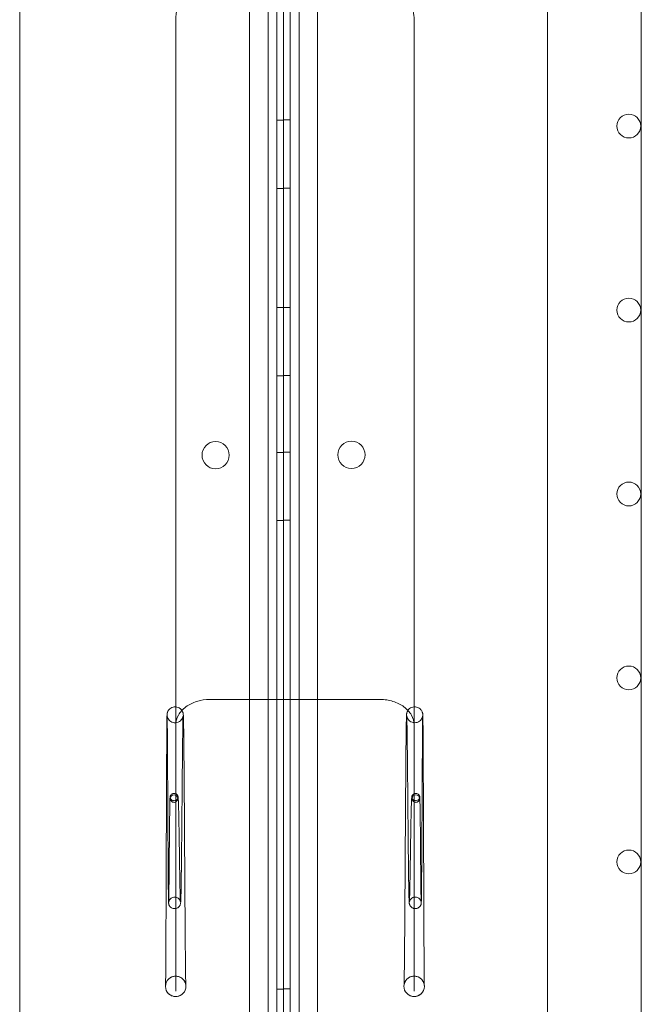
# Model space of a CAD drawing. Units: millimetres. Extents: x -1 to 19999, y -1 to 14499.
# Drawn here: x 5524 to 5706, y 7146 to 7435 of the extents above; entities that cross this region are included whole.
import ezdxf

# ---------------------------------------------------------------- set-up
doc = ezdxf.new("R2010")
doc.units = ezdxf.units.MM
doc.header["$MEASUREMENT"] = 0

msp = doc.modelspace()

# ---------------------------------------------------------------- linework, layer by layer
at = {"color": 0, "linetype": 'Continuous', "lineweight": 0}
for p, q in [((5706.06, 6497.89), (5706.06, 7780.84)), ((5523.56, 7754.41), (5523.56, 6524.3)), ((5678.56, 6524.32), (5678.56, 7754.41)), ((5600.98, 6624.33), (5600.98, 7654.72)), ((5601.06, 7654.63), (5601.06, 6624.25)), ((5591.06, 7650.41), (5591.06, 6628.45)), ((5599.06, 6626.63), (5599.06, 7652.25)), ((5600.97, 6628.55), (5600.97, 7650.5)), ((5602.97, 7652.33), (5602.97, 6626.71)), ((5610.97, 7650.5), (5610.97, 6628.54)), ((5596.52, 7444.39), (5596.52, 6834.74)), ((5605.6, 7444.39), (5605.6, 6834.74)), ((5569.37, 7434.74), (5569.37, 7378.55)), ((5639.37, 7378.55), (5639.37, 7434.74)), ((5601.06, 7405.22), (5599.06, 7405.22)), ((5602.97, 7405.3), (5600.97, 7405.3)), ((5601.06, 7385.22), (5599.06, 7385.22)), ((5602.97, 7385.3), (5600.97, 7385.3)), ((5569.37, 7378.55), (5569.37, 7227.68)), ((5639.37, 7227.68), (5639.37, 7378.55)), ((5601.06, 7350.22), (5599.06, 7350.22)), ((5602.97, 7350.3), (5600.97, 7350.3)), ((5601.06, 7330.22), (5599.06, 7330.22)), ((5602.97, 7330.3), (5600.97, 7330.3)), ((5601.06, 7307.72), (5599.06, 7307.72)), ((5602.97, 7307.8), (5600.97, 7307.8)), ((5601.06, 7287.72), (5599.06, 7287.72)), ((5602.97, 7287.8), (5600.97, 7287.8)), ((5629.37, 7235.21), (5579.37, 7235.21)), ((5569.37, 7227.68), (5569.37, 7149.54)), ((5639.37, 7149.57), (5639.37, 7227.68)), ((5601.06, 7150.22), (5599.06, 7150.22)), ((5602.97, 7150.3), (5600.97, 7150.3)), ((5639.37, 7149.54), (5639.37, 7149.57))]:
    msp.add_line(p, q, dxfattribs=at)
for centre, radius in [((5702.38, 7403.52), 3.5), ((5702.38, 7349.52), 3.5), ((5581.09, 7306.93), 4), ((5620.95, 7307.01), 4), ((5702.38, 7295.52), 3.5), ((5702.38, 7241.52), 3.5), ((5702.38, 7187.52), 3.5)]:
    msp.add_circle(centre, radius, dxfattribs=at)
for centre, major_axis in [((5568.87, 7206.1), (-1.1, 0)), ((5639.87, 7206.1), (1.1, 0))]:
    msp.add_ellipse(centre, major_axis=major_axis, ratio=0.996247, dxfattribs=at)
for centre, major_axis, start_param, end_param in [((5569.37, 7151), (-3, 0), 4.712389, 6.283185), ((5569.37, 7151), (-3, 0), 1.611705, 4.712389), ((5639.37, 7151), (3, 0), 1.570796, 4.67148), ((5639.37, 7151), (3, 0), 0, 1.570796), ((5569.37, 7151), (-3, 0), 0, 1.611705), ((5639.37, 7151), (3, 0), 4.67148, 6.283185)]:
    msp.add_ellipse(centre, major_axis=major_axis, ratio=0.996247, start_param=start_param, end_param=end_param, dxfattribs=at)
for points, knots in [([(5576.55, 7445.11), (5575.55, 7444.79), (5574.62, 7444.32), (5572.73, 7442.97), (5571.86, 7442.03), (5570.58, 7440.07), (5570.13, 7439.07), (5569.52, 7436.96), (5569.37, 7435.85), (5569.37, 7434.74)], [57.917215, 57.917215, 57.917215, 57.917215, 61.181935, 61.181935, 65.266917, 65.266917, 68.849048, 68.849048, 72.541681, 72.541681, 72.541681, 72.541681]), ([(5639.37, 7434.74), (5639.37, 7436.42), (5639.02, 7438.1), (5637.71, 7440.92), (5636.86, 7442.11), (5634.86, 7443.88), (5633.79, 7444.53), (5631.58, 7445.34), (5630.49, 7445.53), (5629.37, 7445.53)], [69.936981, 69.936981, 69.936981, 69.936981, 75.520539, 75.520539, 80.147711, 80.147711, 83.960755, 83.960755, 87.273849, 87.273849, 87.273849, 87.273849]), ([(5569.37, 7227.68), (5569.37, 7227.69), (5569.37, 7227.71), (5569.37, 7227.75), (5569.37, 7227.77), (5569.39, 7228.77), (5569.67, 7229.73), (5570.69, 7231.54), (5571.43, 7232.35), (5573.29, 7233.73), (5574.38, 7234.27), (5576.79, 7235.02), (5578.07, 7235.21), (5579.37, 7235.21)], [-0.061607, -0.061607, -0.061607, -0.061607, 0, 0, 0.082193, 0.082193, 4.00738, 4.00738, 7.920874, 7.920874, 11.823238, 11.823238, 15.72023, 15.72023, 15.72023, 15.72023]), ([(5629.37, 7235.21), (5630.67, 7235.21), (5631.96, 7235.02), (5634.36, 7234.27), (5635.46, 7233.73), (5637.31, 7232.35), (5638.05, 7231.54), (5639.08, 7229.73), (5639.35, 7228.77), (5639.37, 7227.77), (5639.37, 7227.75), (5639.37, 7227.71), (5639.37, 7227.69), (5639.37, 7227.68)], [0, 0, 0, 0, 3.896472, 3.896472, 7.798315, 7.798315, 11.711287, 11.711287, 15.63595, 15.63595, 15.718132, 15.718132, 15.77973, 15.77973, 15.77973, 15.77973]), ([(5566.39, 7151.31), (5566.39, 7151.35), (5566.39, 7151.4), (5566.4, 7151.67), (5566.4, 7151.96), (5566.41, 7152.79), (5566.42, 7153.37), (5566.43, 7154.78), (5566.44, 7155.62), (5566.45, 7157.53), (5566.46, 7158.6), (5566.47, 7160.96), (5566.48, 7162.25), (5566.49, 7165), (5566.5, 7166.47), (5566.51, 7169.57), (5566.52, 7171.19), (5566.53, 7174.57), (5566.54, 7176.32), (5566.55, 7179.91), (5566.56, 7181.75), (5566.58, 7185.48), (5566.58, 7187.37), (5566.6, 7191.16), (5566.6, 7193.07), (5566.62, 7196.85), (5566.62, 7198.73), (5566.64, 7201.83), (5566.64, 7203.07), (5566.65, 7206.08), (5566.66, 7207.83), (5566.67, 7211.2), (5566.68, 7212.83), (5566.7, 7215.91), (5566.7, 7217.37), (5566.72, 7220.1), (5566.72, 7221.38), (5566.74, 7223.7), (5566.75, 7224.75), (5566.76, 7226.62), (5566.77, 7227.43), (5566.78, 7228.8), (5566.79, 7229.36), (5566.81, 7230.22), (5566.81, 7230.5), (5566.83, 7230.79), (5566.83, 7230.84), (5566.85, 7230.98), (5566.85, 7231.01), (5566.86, 7231.1), (5566.87, 7231.16), (5566.9, 7231.29), (5566.92, 7231.33), (5566.95, 7231.45), (5566.97, 7231.52), (5567.04, 7231.68), (5567.09, 7231.78), (5567.21, 7232), (5567.3, 7232.13), (5567.55, 7232.41), (5567.72, 7232.55), (5568.11, 7232.8), (5568.34, 7232.91), (5568.82, 7233.04), (5569.07, 7233.07), (5569.34, 7233.05), (5569.36, 7233.05), (5569.37, 7233.05)], [3.448467, 3.448467, 3.448467, 3.448467, 5.128564, 5.128564, 10.004168, 10.004168, 15.801686, 15.801686, 21.740584, 21.740584, 27.677731, 27.677731, 33.588504, 33.588504, 39.466678, 39.466678, 45.309896, 45.309896, 51.11692, 51.11692, 56.886913, 56.886913, 62.619198, 62.619198, 68.313172, 68.313172, 73.968266, 73.968266, 77.795634, 77.795634, 83.382952, 83.382952, 88.931208, 88.931208, 94.438731, 94.438731, 99.905226, 99.905226, 105.33077, 105.33077, 110.716539, 110.716539, 116.067799, 116.067799, 121.413013, 121.413013, 122.916189, 122.916189, 123.258404, 123.258404, 123.671668, 123.671668, 123.844048, 123.844048, 124.104232, 124.104232, 124.415048, 124.415048, 124.88732, 124.88732, 125.540063, 125.540063, 126.276313, 126.276313, 127.033881, 127.033881, 127.080332, 127.080332, 127.080332, 127.080332]), ([(5569.37, 7233.05), (5569.61, 7233.03), (5569.85, 7232.98), (5570.31, 7232.8), (5570.53, 7232.67), (5570.92, 7232.35), (5571.09, 7232.16), (5571.27, 7231.88), (5571.32, 7231.79), (5571.39, 7231.64), (5571.41, 7231.58), (5571.47, 7231.43), (5571.49, 7231.35), (5571.53, 7231.23), (5571.54, 7231.18), (5571.56, 7231.07), (5571.57, 7231.02), (5571.58, 7230.89), (5571.59, 7230.83), (5571.61, 7230.59), (5571.62, 7230.41), (5571.64, 7229.7), (5571.66, 7229.02), (5571.69, 7227.43), (5571.7, 7226.61), (5571.73, 7224.74), (5571.74, 7223.69), (5571.77, 7221.4), (5571.78, 7220.15), (5571.8, 7217.46), (5571.81, 7216.02), (5571.84, 7212.99), (5571.85, 7211.4), (5571.88, 7208.09), (5571.89, 7206.37), (5571.91, 7202.84), (5571.92, 7201.03), (5571.95, 7197.37), (5571.96, 7195.5), (5571.98, 7191.77), (5571.99, 7189.89), (5572.02, 7186.15), (5572.03, 7184.29), (5572.05, 7180.64), (5572.07, 7178.84), (5572.09, 7175.33), (5572.1, 7173.62), (5572.12, 7170.34), (5572.13, 7168.75), (5572.16, 7165.75), (5572.17, 7164.32), (5572.19, 7161.66), (5572.2, 7160.42), (5572.23, 7158.15), (5572.24, 7157.12), (5572.26, 7155.29), (5572.27, 7154.49), (5572.29, 7153.14), (5572.3, 7152.59), (5572.33, 7151.76), (5572.34, 7151.46), (5572.34, 7151.35), (5572.34, 7151.35), (5572.34, 7151.35), (5572.34, 7151.35), (5572.34, 7151.37), (5572.34, 7151.39), (5572.33, 7151.47), (5572.32, 7151.51), (5572.3, 7151.62), (5572.29, 7151.69), (5572.24, 7151.88), (5572.2, 7151.99), (5572.11, 7152.22), (5572.06, 7152.33), (5571.92, 7152.58), (5571.83, 7152.72), (5571.57, 7153.05), (5571.39, 7153.22), (5570.95, 7153.56), (5570.68, 7153.7), (5570.1, 7153.91), (5569.79, 7153.98), (5569.15, 7154), (5568.83, 7153.96), (5568.21, 7153.77), (5567.92, 7153.63), (5567.4, 7153.27), (5567.16, 7153.04), (5566.88, 7152.67), (5566.8, 7152.54), (5566.66, 7152.29), (5566.61, 7152.16), (5566.53, 7151.95), (5566.5, 7151.86), (5566.46, 7151.74), (5566.45, 7151.69), (5566.43, 7151.58), (5566.42, 7151.52), (5566.41, 7151.48)], [127.080332, 127.080332, 127.080332, 127.080332, 127.798644, 127.798644, 128.562179, 128.562179, 129.31038, 129.31038, 129.628993, 129.628993, 129.863564, 129.863564, 130.235513, 130.235513, 130.594173, 130.594173, 131.147719, 131.147719, 132.380613, 132.380613, 135.90935, 135.90935, 142.863911, 142.863911, 148.285788, 148.285788, 153.6491, 153.6491, 159.039943, 159.039943, 164.467517, 164.467517, 169.934279, 169.934279, 175.440835, 175.440835, 180.987153, 180.987153, 186.572938, 186.572938, 192.197772, 192.197772, 197.861171, 197.861171, 203.562608, 203.562608, 209.301504, 209.301504, 215.077202, 215.077202, 220.8889, 220.8889, 226.735478, 226.735478, 232.615052, 232.615052, 238.523592, 238.523592, 244.449464, 244.449464, 250.342376, 250.342376, 251.19576, 251.19576, 251.666919, 251.666919, 252.565441, 252.565441, 253.1064, 253.1064, 253.556318, 253.556318, 254.020881, 254.020881, 254.395731, 254.395731, 254.919142, 254.919142, 255.666697, 255.666697, 256.572558, 256.572558, 257.521489, 257.521489, 258.478222, 258.478222, 259.435674, 259.435674, 260.389249, 260.389249, 260.849446, 260.849446, 261.267425, 261.267425, 261.566086, 261.566086, 261.749086, 261.749086, 262.051516, 262.051516, 262.051516, 262.051516]), ([(5642.33, 7151.48), (5642.33, 7151.51), (5642.32, 7151.54), (5642.3, 7151.64), (5642.28, 7151.73), (5642.23, 7151.9), (5642.21, 7151.98), (5642.13, 7152.18), (5642.08, 7152.29), (5641.93, 7152.58), (5641.81, 7152.75), (5641.5, 7153.12), (5641.29, 7153.32), (5640.79, 7153.65), (5640.5, 7153.78), (5639.9, 7153.96), (5639.57, 7154), (5638.94, 7153.97), (5638.62, 7153.91), (5638.02, 7153.69), (5637.74, 7153.52), (5637.24, 7153.13), (5637.03, 7152.89), (5636.78, 7152.52), (5636.72, 7152.4), (5636.62, 7152.19), (5636.58, 7152.1), (5636.51, 7151.9), (5636.48, 7151.8), (5636.45, 7151.65), (5636.44, 7151.6), (5636.42, 7151.5), (5636.41, 7151.46), (5636.4, 7151.39), (5636.4, 7151.36), (5636.4, 7151.35), (5636.4, 7151.35), (5636.4, 7151.35), (5636.4, 7151.38), (5636.41, 7151.53), (5636.42, 7151.71), (5636.43, 7152.29), (5636.44, 7152.74), (5636.46, 7153.89), (5636.47, 7154.62), (5636.5, 7156.32), (5636.51, 7157.29), (5636.53, 7159.46), (5636.54, 7160.66), (5636.57, 7163.25), (5636.58, 7164.65), (5636.6, 7167.6), (5636.61, 7169.17), (5636.64, 7172.43), (5636.65, 7174.14), (5636.67, 7177.64), (5636.68, 7179.45), (5636.71, 7183.13), (5636.72, 7185), (5636.74, 7188.78), (5636.75, 7190.68), (5636.78, 7194.48), (5636.79, 7196.37), (5636.81, 7200.11), (5636.83, 7201.96), (5636.85, 7205.56), (5636.86, 7207.32), (5636.89, 7210.72), (5636.9, 7212.36), (5636.92, 7215.47), (5636.94, 7216.95), (5636.96, 7219.72), (5636.97, 7221.01), (5637, 7223.38), (5637.01, 7224.46), (5637.04, 7226.37), (5637.05, 7227.21), (5637.08, 7228.64), (5637.09, 7229.23), (5637.11, 7230.15), (5637.13, 7230.47), (5637.15, 7230.81), (5637.16, 7230.88), (5637.18, 7231.06), (5637.19, 7231.14), (5637.25, 7231.35), (5637.27, 7231.44), (5637.35, 7231.63), (5637.39, 7231.72), (5637.5, 7231.93), (5637.57, 7232.03), (5637.76, 7232.27), (5637.88, 7232.4), (5638.2, 7232.66), (5638.4, 7232.78), (5638.84, 7232.97), (5639.09, 7233.03), (5639.35, 7233.05), (5639.36, 7233.05), (5639.37, 7233.05)], [0, 0, 0, 0, 0.192406, 0.192406, 0.527872, 0.527872, 0.811971, 0.811971, 1.197654, 1.197654, 1.807309, 1.807309, 2.655344, 2.655344, 3.594214, 3.594214, 4.548261, 4.548261, 5.505762, 5.505762, 6.462292, 6.462292, 7.409339, 7.409339, 7.834465, 7.834465, 8.154599, 8.154599, 8.613052, 8.613052, 8.983369, 8.983369, 9.486734, 9.486734, 10.409771, 10.409771, 10.854652, 10.854652, 12.593695, 12.593695, 16.511998, 16.511998, 21.920887, 21.920887, 27.779506, 27.779506, 33.704791, 33.704791, 39.620168, 39.620168, 45.50844, 45.50844, 51.364163, 51.364163, 57.184994, 57.184994, 62.969624, 62.969624, 68.717159, 68.717159, 74.426885, 74.426885, 80.098183, 80.098183, 85.730489, 85.730489, 91.323285, 91.323285, 96.876118, 96.876118, 102.388648, 102.388648, 107.860783, 107.860783, 113.293024, 113.293024, 118.687577, 118.687577, 124.05279, 124.05279, 129.430531, 129.430531, 130.98271, 130.98271, 131.805089, 131.805089, 132.206763, 132.206763, 132.567806, 132.567806, 132.956686, 132.956686, 133.504037, 133.504037, 134.193877, 134.193877, 134.942278, 134.942278, 134.97481, 134.97481, 134.97481, 134.97481]), ([(5639.37, 7233.05), (5639.61, 7233.07), (5639.86, 7233.05), (5640.35, 7232.93), (5640.59, 7232.83), (5641.02, 7232.56), (5641.22, 7232.39), (5641.45, 7232.1), (5641.52, 7232.01), (5641.64, 7231.81), (5641.69, 7231.72), (5641.76, 7231.55), (5641.78, 7231.48), (5641.82, 7231.37), (5641.83, 7231.33), (5641.86, 7231.23), (5641.87, 7231.17), (5641.88, 7231.09), (5641.89, 7231.05), (5641.9, 7230.97), (5641.9, 7230.94), (5641.91, 7230.84), (5641.91, 7230.79), (5641.93, 7230.6), (5641.93, 7230.45), (5641.94, 7229.83), (5641.95, 7229.21), (5641.97, 7227.75), (5641.98, 7226.97), (5641.99, 7225.19), (5642, 7224.18), (5642.02, 7221.96), (5642.02, 7220.74), (5642.04, 7218.11), (5642.04, 7216.7), (5642.06, 7213.72), (5642.06, 7212.15), (5642.08, 7208.88), (5642.09, 7207.18), (5642.09, 7205.06), (5642.1, 7204.68), (5642.1, 7203.15), (5642.11, 7201.98), (5642.12, 7198.98), (5642.13, 7197.12), (5642.14, 7193.39), (5642.15, 7191.51), (5642.16, 7187.77), (5642.17, 7185.9), (5642.18, 7182.22), (5642.19, 7180.39), (5642.2, 7176.84), (5642.21, 7175.1), (5642.22, 7171.74), (5642.23, 7170.12), (5642.24, 7167.02), (5642.25, 7165.55), (5642.26, 7162.78), (5642.27, 7161.48), (5642.28, 7159.09), (5642.29, 7158), (5642.3, 7156.03), (5642.31, 7155.16), (5642.32, 7153.66), (5642.33, 7153.04), (5642.34, 7152.04), (5642.35, 7151.66), (5642.35, 7151.39), (5642.35, 7151.34), (5642.36, 7151.31)], [134.97481, 134.97481, 134.97481, 134.97481, 135.705422, 135.705422, 136.470425, 136.470425, 137.228602, 137.228602, 137.590738, 137.590738, 137.919743, 137.919743, 138.16738, 138.16738, 138.331505, 138.331505, 138.596228, 138.596228, 138.88088, 138.88088, 139.35577, 139.35577, 140.490314, 140.490314, 143.891514, 143.891514, 150.582274, 150.582274, 155.957588, 155.957588, 161.304762, 161.304762, 166.684413, 166.684413, 172.102858, 172.102858, 177.561562, 177.561562, 183.060719, 183.060719, 184.259375, 184.259375, 187.858774, 187.858774, 193.445232, 193.445232, 199.058544, 199.058544, 204.710861, 204.710861, 210.401576, 210.401576, 216.130148, 216.130148, 221.896006, 221.896006, 227.698513, 227.698513, 233.536892, 233.536892, 239.410032, 239.410032, 245.315915, 245.315915, 251.249528, 251.249528, 257.192185, 257.192185, 258.608245, 258.608245, 258.608245, 258.608245]), ([(5569.37, 7173.85), (5569.22, 7173.82), (5569.07, 7173.81), (5568.72, 7173.84), (5568.53, 7173.88), (5568.18, 7174.03), (5568.01, 7174.13), (5567.73, 7174.38), (5567.61, 7174.52), (5567.48, 7174.74), (5567.45, 7174.8), (5567.4, 7174.91), (5567.39, 7174.95), (5567.35, 7175.05), (5567.34, 7175.1), (5567.32, 7175.18), (5567.32, 7175.22), (5567.3, 7175.28), (5567.3, 7175.31), (5567.29, 7175.39), (5567.29, 7175.43), (5567.27, 7175.58), (5567.27, 7175.69), (5567.25, 7176.19), (5567.24, 7176.76), (5567.22, 7178.12), (5567.21, 7178.85), (5567.19, 7180.53), (5567.18, 7181.48), (5567.17, 7183.56), (5567.16, 7184.7), (5567.14, 7187.14), (5567.13, 7188.45), (5567.12, 7191.17), (5567.11, 7192.61), (5567.09, 7195.55), (5567.08, 7197.07), (5567.07, 7200.13), (5567.06, 7201.69), (5567.04, 7204.8), (5567.03, 7206.35), (5567.02, 7209.4), (5567.01, 7210.91), (5566.99, 7213.83), (5566.99, 7215.24), (5566.97, 7217.94), (5566.96, 7219.23), (5566.95, 7221.63), (5566.94, 7222.76), (5566.92, 7224.8), (5566.92, 7225.73), (5566.9, 7227.35), (5566.89, 7228.06), (5566.88, 7229.22), (5566.87, 7229.68), (5566.86, 7230.28), (5566.85, 7230.5), (5566.85, 7230.5)], [92.341158, 92.341158, 92.341158, 92.341158, 92.799616, 92.799616, 93.374263, 93.374263, 93.945018, 93.945018, 94.496425, 94.496425, 94.72534, 94.72534, 94.882372, 94.882372, 95.11677, 95.11677, 95.336883, 95.336883, 95.673256, 95.673256, 96.407737, 96.407737, 98.608439, 98.608439, 104.076619, 104.076619, 108.442684, 108.442684, 112.799071, 112.799071, 117.210144, 117.210144, 121.667343, 121.667343, 126.196433, 126.196433, 130.783647, 130.783647, 135.42801, 135.42801, 140.128297, 140.128297, 144.883264, 144.883264, 149.691656, 149.691656, 154.552167, 154.552167, 159.46334, 159.46334, 164.423269, 164.423269, 169.428619, 169.428619, 174.470253, 174.470253, 178.909519, 178.909519, 178.909519, 178.909519]), ([(5566.85, 7230.5), (5566.85, 7230.5), (5566.85, 7230.49), (5566.85, 7230.46), (5566.85, 7230.43), (5566.87, 7230.31), (5566.88, 7230.28), (5566.89, 7230.22), (5566.9, 7230.19), (5566.92, 7230.09), (5566.94, 7230.02), (5566.99, 7229.88), (5567.02, 7229.81), (5567.11, 7229.63), (5567.17, 7229.52), (5567.28, 7229.36), (5567.33, 7229.29), (5567.38, 7229.23)], [178.909519, 178.909519, 178.909519, 178.909519, 179.505782, 179.505782, 180.256307, 180.256307, 180.457511, 180.457511, 180.621246, 180.621246, 180.875152, 180.875152, 181.129923, 181.129923, 181.495697, 181.495697, 181.742485, 181.742485, 181.742485, 181.742485]), ([(5567.38, 7229.23), (5567.53, 7229.05), (5567.72, 7228.89), (5568.13, 7228.63), (5568.35, 7228.53), (5568.83, 7228.4), (5569.09, 7228.37), (5569.6, 7228.4), (5569.86, 7228.46), (5570.33, 7228.65), (5570.55, 7228.78), (5570.93, 7229.1), (5571.1, 7229.29), (5571.28, 7229.57), (5571.32, 7229.66), (5571.39, 7229.8), (5571.41, 7229.85), (5571.46, 7229.99), (5571.48, 7230.06), (5571.51, 7230.17), (5571.52, 7230.21), (5571.53, 7230.29), (5571.54, 7230.32), (5571.55, 7230.38), (5571.55, 7230.39), (5571.55, 7230.4), (5571.55, 7230.4), (5571.55, 7230.4), (5571.54, 7230.34), (5571.53, 7230.12), (5571.52, 7229.89), (5571.5, 7229.2), (5571.49, 7228.7), (5571.47, 7227.44), (5571.45, 7226.66), (5571.43, 7224.9), (5571.41, 7223.89), (5571.39, 7221.7), (5571.37, 7220.5), (5571.34, 7217.94), (5571.33, 7216.58), (5571.3, 7213.74), (5571.29, 7212.25), (5571.26, 7209.21), (5571.25, 7207.64), (5571.22, 7204.49), (5571.2, 7202.89), (5571.18, 7199.71), (5571.16, 7198.13), (5571.13, 7195.03), (5571.12, 7193.51), (5571.09, 7190.58), (5571.07, 7189.16), (5571.04, 7186.5), (5571.03, 7185.23), (5571, 7182.91), (5570.98, 7181.84), (5570.95, 7179.93), (5570.94, 7179.08), (5570.91, 7177.64), (5570.89, 7177.04), (5570.86, 7176.11), (5570.84, 7175.79), (5570.81, 7175.46), (5570.81, 7175.39), (5570.78, 7175.23), (5570.77, 7175.16), (5570.7, 7174.96), (5570.67, 7174.88), (5570.6, 7174.73), (5570.56, 7174.66), (5570.45, 7174.5), (5570.38, 7174.42), (5570.2, 7174.24), (5570.09, 7174.15), (5569.81, 7173.98), (5569.65, 7173.92), (5569.44, 7173.86), (5569.41, 7173.86), (5569.37, 7173.85)], [0, 0, 0, 0, 0.717126, 0.717126, 1.448298, 1.448298, 2.207249, 2.207249, 2.973307, 2.973307, 3.736415, 3.736415, 4.48027, 4.48027, 4.789913, 4.789913, 5.010002, 5.010002, 5.354165, 5.354165, 5.678918, 5.678918, 6.145947, 6.145947, 7.023679, 7.023679, 7.097513, 7.097513, 9.117992, 9.117992, 12.817072, 12.817072, 17.582181, 17.582181, 22.593265, 22.593265, 27.615016, 27.615016, 32.602731, 32.602731, 37.545357, 37.545357, 42.438695, 42.438695, 47.280415, 47.280415, 52.068809, 52.068809, 56.8024, 56.8024, 61.479817, 61.479817, 66.099768, 66.099768, 70.66109, 70.66109, 75.16298, 75.16298, 79.605749, 79.605749, 83.993821, 83.993821, 88.353457, 88.353457, 89.56608, 89.56608, 90.331568, 90.331568, 90.647187, 90.647187, 90.938148, 90.938148, 91.266967, 91.266967, 91.708131, 91.708131, 92.235693, 92.235693, 92.341158, 92.341158, 92.341158, 92.341158]), ([(5639.37, 7173.85), (5639.27, 7173.87), (5639.17, 7173.9), (5638.9, 7174), (5638.73, 7174.09), (5638.44, 7174.32), (5638.31, 7174.46), (5638.18, 7174.66), (5638.15, 7174.72), (5638.08, 7174.86), (5638.05, 7174.94), (5638.01, 7175.06), (5637.99, 7175.1), (5637.97, 7175.2), (5637.96, 7175.24), (5637.94, 7175.34), (5637.94, 7175.39), (5637.92, 7175.59), (5637.91, 7175.74), (5637.88, 7176.33), (5637.86, 7176.91), (5637.82, 7178.31), (5637.81, 7179.08), (5637.78, 7180.81), (5637.76, 7181.78), (5637.73, 7183.91), (5637.72, 7185.07), (5637.69, 7187.55), (5637.67, 7188.88), (5637.64, 7191.63), (5637.63, 7193.08), (5637.6, 7196.04), (5637.59, 7197.56), (5637.56, 7200.64), (5637.55, 7202.2), (5637.52, 7205.3), (5637.5, 7206.85), (5637.48, 7209.9), (5637.46, 7211.4), (5637.44, 7214.29), (5637.42, 7215.69), (5637.39, 7218.36), (5637.38, 7219.63), (5637.35, 7222), (5637.34, 7223.1), (5637.31, 7225.1), (5637.3, 7226), (5637.28, 7227.57), (5637.26, 7228.25), (5637.24, 7229.35), (5637.22, 7229.77), (5637.21, 7230.2), (5637.2, 7230.3), (5637.2, 7230.38), (5637.19, 7230.4), (5637.19, 7230.4), (5637.19, 7230.38), (5637.22, 7230.25), (5637.23, 7230.19), (5637.27, 7230.03), (5637.29, 7229.98), (5637.34, 7229.84), (5637.37, 7229.76), (5637.46, 7229.58), (5637.52, 7229.48), (5637.67, 7229.26), (5637.78, 7229.14), (5638.05, 7228.88), (5638.23, 7228.76), (5638.64, 7228.54), (5638.88, 7228.46), (5639.37, 7228.38), (5639.63, 7228.37), (5640.13, 7228.45), (5640.38, 7228.52), (5640.84, 7228.75), (5641.05, 7228.9), (5641.27, 7229.13), (5641.32, 7229.18), (5641.36, 7229.23)], [89.418938, 89.418938, 89.418938, 89.418938, 89.724221, 89.724221, 90.296722, 90.296722, 90.847917, 90.847917, 91.069865, 91.069865, 91.40748, 91.40748, 91.695031, 91.695031, 92.096122, 92.096122, 92.918983, 92.918983, 95.383855, 95.383855, 100.679755, 100.679755, 105.090873, 105.090873, 109.463118, 109.463118, 113.884788, 113.884788, 118.363287, 118.363287, 122.899797, 122.899797, 127.493878, 127.493878, 132.144568, 132.144568, 136.850726, 136.850726, 141.611122, 141.611122, 146.424449, 146.424449, 151.289262, 151.289262, 156.203784, 156.203784, 161.165337, 161.165337, 166.16839, 166.16839, 171.195671, 171.195671, 173.661968, 173.661968, 174.657914, 174.657914, 175.867387, 175.867387, 176.472474, 176.472474, 176.725671, 176.725671, 177.048349, 177.048349, 177.396443, 177.396443, 177.884976, 177.884976, 178.534458, 178.534458, 179.268892, 179.268892, 180.028468, 180.028468, 180.794765, 180.794765, 181.557075, 181.557075, 181.756652, 181.756652, 181.756652, 181.756652]), ([(5641.89, 7230.5), (5641.89, 7230.5), (5641.89, 7230.44), (5641.88, 7230.24), (5641.88, 7230.01), (5641.87, 7229.33), (5641.86, 7228.82), (5641.84, 7227.57), (5641.84, 7226.8), (5641.82, 7225.05), (5641.81, 7224.05), (5641.8, 7221.87), (5641.79, 7220.67), (5641.77, 7218.13), (5641.77, 7216.77), (5641.75, 7213.94), (5641.74, 7212.46), (5641.72, 7209.42), (5641.72, 7207.86), (5641.7, 7204.71), (5641.69, 7203.11), (5641.68, 7199.93), (5641.67, 7198.34), (5641.65, 7195.24), (5641.64, 7193.71), (5641.63, 7191.41), (5641.62, 7190.59), (5641.61, 7188.41), (5641.6, 7187.07), (5641.58, 7184.57), (5641.57, 7183.4), (5641.56, 7181.29), (5641.55, 7180.33), (5641.53, 7178.66), (5641.52, 7177.94), (5641.5, 7176.77), (5641.49, 7176.31), (5641.48, 7175.82), (5641.47, 7175.69), (5641.46, 7175.52), (5641.46, 7175.46), (5641.45, 7175.36), (5641.45, 7175.33), (5641.44, 7175.26), (5641.43, 7175.22), (5641.41, 7175.13), (5641.4, 7175.08), (5641.37, 7174.98), (5641.34, 7174.91), (5641.29, 7174.79), (5641.25, 7174.72), (5641.16, 7174.57), (5641.1, 7174.48), (5640.92, 7174.29), (5640.81, 7174.19), (5640.53, 7174.01), (5640.37, 7173.94), (5640.02, 7173.84), (5639.83, 7173.82), (5639.55, 7173.82), (5639.46, 7173.83), (5639.37, 7173.85)], [2.833878, 2.833878, 2.833878, 2.833878, 4.828819, 4.828819, 8.634151, 8.634151, 13.494698, 13.494698, 18.538995, 18.538995, 23.574053, 23.574053, 28.569124, 28.569124, 33.516854, 33.516854, 38.414253, 38.414253, 43.259461, 43.259461, 48.050977, 48.050977, 52.787415, 52.787415, 57.467419, 57.467419, 60.086571, 60.086571, 64.670734, 64.670734, 69.200035, 69.200035, 73.668651, 73.668651, 78.076834, 78.076834, 82.430112, 82.430112, 84.599474, 84.599474, 85.810093, 85.810093, 86.264199, 86.264199, 86.600069, 86.600069, 86.818705, 86.818705, 87.053081, 87.053081, 87.279373, 87.279373, 87.604375, 87.604375, 88.056574, 88.056574, 88.588693, 88.588693, 89.150507, 89.150507, 89.418938, 89.418938, 89.418938, 89.418938]), ([(5641.36, 7229.23), (5641.44, 7229.32), (5641.51, 7229.42), (5641.62, 7229.61), (5641.67, 7229.7), (5641.75, 7229.87), (5641.77, 7229.94), (5641.81, 7230.05), (5641.82, 7230.1), (5641.85, 7230.19), (5641.86, 7230.24), (5641.87, 7230.32), (5641.88, 7230.35), (5641.89, 7230.41), (5641.89, 7230.44), (5641.89, 7230.49), (5641.89, 7230.49), (5641.89, 7230.5), (5641.89, 7230.5), (5641.89, 7230.5)], [0, 0, 0, 0, 0.355305, 0.355305, 0.686031, 0.686031, 0.936612, 0.936612, 1.099241, 1.099241, 1.35142, 1.35142, 1.608498, 1.608498, 2.002717, 2.002717, 2.788826, 2.788826, 2.833878, 2.833878, 2.833878, 2.833878]), ([(5567.72, 7206.55), (5567.72, 7206.58), (5567.72, 7206.62), (5567.73, 7206.69), (5567.74, 7206.73), (5567.76, 7206.81), (5567.77, 7206.83), (5567.79, 7206.9), (5567.81, 7206.95), (5567.86, 7207.05), (5567.89, 7207.1), (5568, 7207.25), (5568.09, 7207.34), (5568.3, 7207.49), (5568.42, 7207.54), (5568.66, 7207.61), (5568.79, 7207.63), (5569.05, 7207.62), (5569.18, 7207.6), (5569.42, 7207.51), (5569.54, 7207.45), (5569.69, 7207.33), (5569.73, 7207.29), (5569.81, 7207.2), (5569.85, 7207.15), (5569.91, 7207.06), (5569.93, 7207.02), (5569.97, 7206.93), (5569.99, 7206.9), (5570.02, 7206.8), (5570.03, 7206.76), (5570.05, 7206.67), (5570.06, 7206.63), (5570.08, 7206.46), (5570.1, 7206.34), (5570.14, 7205.79), (5570.16, 7205.2), (5570.21, 7203.84), (5570.23, 7203.12), (5570.27, 7201.51), (5570.28, 7200.6), (5570.32, 7198.67), (5570.34, 7197.63), (5570.38, 7195.47), (5570.39, 7194.34), (5570.43, 7192.05), (5570.45, 7190.89), (5570.48, 7188.6), (5570.5, 7187.46), (5570.53, 7185.27), (5570.55, 7184.21), (5570.58, 7182.24), (5570.6, 7181.31), (5570.63, 7179.64), (5570.65, 7178.9), (5570.68, 7177.62), (5570.7, 7177.08), (5570.73, 7176.26), (5570.75, 7175.96), (5570.76, 7175.83), (5570.76, 7175.81), (5570.76, 7175.81), (5570.76, 7175.81), (5570.76, 7175.81), (5570.76, 7175.83), (5570.75, 7175.89), (5570.74, 7175.91), (5570.72, 7175.98), (5570.71, 7176.02), (5570.68, 7176.11), (5570.66, 7176.15), (5570.62, 7176.24), (5570.6, 7176.29), (5570.52, 7176.43), (5570.45, 7176.53), (5570.28, 7176.72), (5570.19, 7176.8), (5569.95, 7176.97), (5569.8, 7177.04), (5569.47, 7177.16), (5569.28, 7177.19), (5568.91, 7177.2), (5568.71, 7177.18), (5568.35, 7177.07), (5568.17, 7176.99), (5567.86, 7176.77), (5567.72, 7176.63), (5567.56, 7176.42), (5567.52, 7176.35), (5567.45, 7176.22), (5567.43, 7176.17), (5567.39, 7176.07), (5567.37, 7176.02), (5567.35, 7175.93), (5567.34, 7175.9), (5567.32, 7175.81), (5567.32, 7175.78), (5567.31, 7175.74), (5567.31, 7175.73), (5567.31, 7175.72), (5567.31, 7175.72), (5567.31, 7175.72), (5567.31, 7175.73), (5567.31, 7175.82), (5567.32, 7175.96), (5567.33, 7176.44), (5567.34, 7176.84), (5567.36, 7177.88), (5567.37, 7178.54), (5567.39, 7180.08), (5567.4, 7180.96), (5567.42, 7182.89), (5567.43, 7183.95), (5567.45, 7186.16), (5567.46, 7187.34), (5567.48, 7189.72), (5567.49, 7190.95), (5567.52, 7193.37), (5567.53, 7194.59), (5567.54, 7195.99), (5567.54, 7196.2), (5567.55, 7197.06), (5567.56, 7197.7), (5567.57, 7199.39), (5567.59, 7200.42), (5567.61, 7202.27), (5567.62, 7203.11), (5567.65, 7204.52), (5567.66, 7205.12), (5567.68, 7206.03), (5567.69, 7206.33), (5567.72, 7206.55)], [0, 0, 0, 0, 0.514339, 0.514339, 0.902114, 0.902114, 1.012941, 1.012941, 1.205162, 1.205162, 1.396003, 1.396003, 1.781127, 1.781127, 2.163733, 2.163733, 2.545811, 2.545811, 2.934528, 2.934528, 3.322035, 3.322035, 3.511528, 3.511528, 3.701411, 3.701411, 3.891907, 3.891907, 4.082168, 4.082168, 4.463472, 4.463472, 4.961852, 4.961852, 6.455683, 6.455683, 10.279026, 10.279026, 13.386692, 13.386692, 16.559053, 16.559053, 19.833844, 19.833844, 23.210238, 23.210238, 26.684602, 26.684602, 30.252695, 30.252695, 33.910215, 33.910215, 37.652705, 37.652705, 41.474855, 41.474855, 45.367772, 45.367772, 49.304217, 49.304217, 50.129613, 50.129613, 50.221366, 50.221366, 50.894049, 50.894049, 51.206931, 51.206931, 51.484677, 51.484677, 51.674653, 51.674653, 51.864523, 51.864523, 52.247462, 52.247462, 52.627695, 52.627695, 53.126503, 53.126503, 53.67838, 53.67838, 54.252357, 54.252357, 54.829235, 54.829235, 55.390702, 55.390702, 55.640437, 55.640437, 55.834007, 55.834007, 56.024729, 56.024729, 56.21548, 56.21548, 56.598746, 56.598746, 56.998304, 56.998304, 57.267624, 57.267624, 58.037617, 58.037617, 60.610303, 60.610303, 64.28236, 64.28236, 68.240852, 68.240852, 72.175296, 72.175296, 76.039086, 76.039086, 79.820957, 79.820957, 83.514955, 83.514955, 87.116038, 87.116038, 87.774356, 87.774356, 89.753415, 89.753415, 93.167577, 93.167577, 96.486478, 96.486478, 99.693049, 99.693049, 102.881778, 102.881778, 102.881778, 102.881778]), ([(5567.77, 7206.05), (5567.77, 7206.17), (5567.76, 7206.27), (5567.75, 7206.35), (5567.75, 7206.37), (5567.75, 7206.37), (5567.75, 7206.37), (5567.75, 7206.37), (5567.75, 7206.36), (5567.76, 7206.34), (5567.76, 7206.32), (5567.77, 7206.29), (5567.77, 7206.27), (5567.79, 7206.22), (5567.79, 7206.2), (5567.81, 7206.15), (5567.83, 7206.12), (5567.87, 7206.04), (5567.89, 7206.01), (5567.96, 7205.92), (5568, 7205.87), (5568.11, 7205.76), (5568.18, 7205.7), (5568.36, 7205.6), (5568.47, 7205.56), (5568.7, 7205.5), (5568.83, 7205.48), (5569.09, 7205.5), (5569.22, 7205.53), (5569.47, 7205.62), (5569.58, 7205.69), (5569.72, 7205.81), (5569.76, 7205.85), (5569.82, 7205.92), (5569.84, 7205.95), (5569.9, 7206.03), (5569.92, 7206.08), (5569.96, 7206.16), (5569.97, 7206.18), (5569.98, 7206.23), (5569.99, 7206.24), (5570, 7206.28), (5570, 7206.28), (5570, 7206.29), (5570, 7206.29), (5570, 7206.29), (5570, 7206.27), (5569.99, 7206.2), (5569.98, 7206.11), (5569.97, 7206.01)], [0, 0, 0, 0, 1.252898, 1.252898, 1.825394, 1.825394, 1.844658, 1.844658, 2.187664, 2.187664, 2.349217, 2.349217, 2.499954, 2.499954, 2.587266, 2.587266, 2.724491, 2.724491, 2.867232, 2.867232, 3.063236, 3.063236, 3.336927, 3.336927, 3.676784, 3.676784, 4.057459, 4.057459, 4.458411, 4.458411, 4.850797, 4.850797, 5.018677, 5.018677, 5.154156, 5.154156, 5.373105, 5.373105, 5.548466, 5.548466, 5.75662, 5.75662, 6.088292, 6.088292, 6.137944, 6.137944, 6.719702, 6.719702, 7.777883, 7.777883, 7.777883, 7.777883]), ([(5641.03, 7206.55), (5641.05, 7206.29), (5641.06, 7205.9), (5641.09, 7204.78), (5641.1, 7204.12), (5641.13, 7202.66), (5641.14, 7201.84), (5641.16, 7200.06), (5641.17, 7199.08), (5641.19, 7197.52), (5641.19, 7196.97), (5641.21, 7195.31), (5641.22, 7194.16), (5641.24, 7191.86), (5641.25, 7190.7), (5641.27, 7188.41), (5641.28, 7187.27), (5641.3, 7185.09), (5641.31, 7184.04), (5641.33, 7182.08), (5641.34, 7181.16), (5641.36, 7179.51), (5641.37, 7178.77), (5641.39, 7177.5), (5641.4, 7176.98), (5641.42, 7176.17), (5641.43, 7175.88), (5641.43, 7175.74), (5641.44, 7175.72), (5641.44, 7175.72), (5641.44, 7175.72), (5641.44, 7175.72), (5641.44, 7175.73), (5641.43, 7175.79), (5641.42, 7175.82), (5641.41, 7175.88), (5641.4, 7175.92), (5641.38, 7176), (5641.36, 7176.05), (5641.32, 7176.15), (5641.3, 7176.2), (5641.22, 7176.36), (5641.15, 7176.47), (5640.98, 7176.67), (5640.89, 7176.76), (5640.65, 7176.94), (5640.49, 7177.03), (5640.16, 7177.15), (5639.97, 7177.19), (5639.6, 7177.21), (5639.4, 7177.19), (5639.03, 7177.08), (5638.85, 7177), (5638.54, 7176.79), (5638.4, 7176.66), (5638.25, 7176.46), (5638.21, 7176.4), (5638.15, 7176.3), (5638.12, 7176.25), (5638.08, 7176.16), (5638.07, 7176.12), (5638.03, 7176.01), (5638.01, 7175.95), (5638, 7175.88), (5637.99, 7175.86), (5637.98, 7175.82), (5637.98, 7175.81), (5637.98, 7175.81), (5637.98, 7175.81), (5637.98, 7175.82), (5637.99, 7175.87), (5638.01, 7176.11), (5638.02, 7176.35), (5638.04, 7177.07), (5638.06, 7177.59), (5638.09, 7178.87), (5638.11, 7179.63), (5638.14, 7181.36), (5638.16, 7182.33), (5638.2, 7184.41), (5638.21, 7185.52), (5638.25, 7187.83), (5638.27, 7189.04), (5638.3, 7191.46), (5638.32, 7192.69), (5638.36, 7195.09), (5638.38, 7196.27), (5638.42, 7198.51), (5638.44, 7199.59), (5638.48, 7201.54), (5638.5, 7202.44), (5638.54, 7203.99), (5638.56, 7204.66), (5638.6, 7205.71), (5638.63, 7206.1), (5638.66, 7206.45), (5638.67, 7206.51), (5638.68, 7206.63), (5638.69, 7206.67), (5638.72, 7206.79), (5638.73, 7206.85), (5638.79, 7206.98), (5638.81, 7207.02), (5638.86, 7207.11), (5638.9, 7207.16), (5639.01, 7207.29), (5639.11, 7207.38), (5639.32, 7207.51), (5639.44, 7207.56), (5639.69, 7207.62), (5639.82, 7207.63), (5640.08, 7207.62), (5640.21, 7207.58), (5640.45, 7207.49), (5640.56, 7207.42), (5640.7, 7207.29), (5640.74, 7207.24), (5640.82, 7207.15), (5640.86, 7207.1), (5640.91, 7206.99), (5640.94, 7206.94), (5640.97, 7206.85), (5640.98, 7206.82), (5641.01, 7206.73), (5641.01, 7206.69), (5641.02, 7206.62), (5641.02, 7206.58), (5641.03, 7206.55)], [0, 0, 0, 0, 3.808273, 3.808273, 7.065437, 7.065437, 10.176822, 10.176822, 13.398985, 13.398985, 15.104511, 15.104511, 18.520565, 18.520565, 21.999045, 21.999045, 25.572532, 25.572532, 29.235849, 29.235849, 32.984787, 32.984787, 36.814751, 36.814751, 40.718976, 40.718976, 44.678831, 44.678831, 45.610532, 45.610532, 45.622738, 45.622738, 46.332112, 46.332112, 46.625492, 46.625492, 46.828391, 46.828391, 47.019541, 47.019541, 47.209858, 47.209858, 47.592486, 47.592486, 47.98201, 47.98201, 48.501077, 48.501077, 49.058384, 49.058384, 49.633512, 49.633512, 50.209615, 50.209615, 50.765674, 50.765674, 50.999831, 50.999831, 51.189692, 51.189692, 51.379861, 51.379861, 51.765113, 51.765113, 52.144517, 52.144517, 52.747214, 52.747214, 52.84735, 52.84735, 54.446726, 54.446726, 57.513088, 57.513088, 61.317191, 61.317191, 65.252433, 65.252433, 69.147399, 69.147399, 72.969491, 72.969491, 76.708377, 76.708377, 80.357921, 80.357921, 83.912872, 83.912872, 87.368054, 87.368054, 90.718342, 90.718342, 93.959709, 93.959709, 97.095154, 97.095154, 97.883395, 97.883395, 98.474792, 98.474792, 98.923174, 98.923174, 99.113831, 99.113831, 99.304299, 99.304299, 99.689716, 99.689716, 100.072548, 100.072548, 100.454904, 100.454904, 100.844843, 100.844843, 101.230259, 101.230259, 101.419906, 101.419906, 101.610029, 101.610029, 101.801705, 101.801705, 101.99364, 101.99364, 102.376224, 102.376224, 102.876553, 102.876553, 102.876553, 102.876553]), ([(5638.77, 7206.01), (5638.76, 7206.13), (5638.76, 7206.21), (5638.75, 7206.28), (5638.75, 7206.29), (5638.75, 7206.29), (5638.75, 7206.29), (5638.75, 7206.28), (5638.75, 7206.28), (5638.76, 7206.24), (5638.76, 7206.21), (5638.79, 7206.14), (5638.8, 7206.11), (5638.84, 7206.05), (5638.87, 7206), (5638.93, 7205.91), (5638.96, 7205.87), (5639.06, 7205.78), (5639.12, 7205.73), (5639.27, 7205.63), (5639.36, 7205.59), (5639.57, 7205.51), (5639.69, 7205.49), (5639.94, 7205.48), (5640.08, 7205.5), (5640.33, 7205.57), (5640.46, 7205.63), (5640.61, 7205.74), (5640.66, 7205.78), (5640.74, 7205.87), (5640.78, 7205.91), (5640.84, 7205.99), (5640.86, 7206.02), (5640.9, 7206.09), (5640.91, 7206.12), (5640.94, 7206.18), (5640.95, 7206.22), (5640.97, 7206.27), (5640.98, 7206.29), (5640.98, 7206.32), (5640.99, 7206.34), (5640.99, 7206.36), (5640.99, 7206.37), (5640.99, 7206.37), (5640.99, 7206.37), (5640.99, 7206.37), (5640.99, 7206.35), (5640.98, 7206.27), (5640.98, 7206.17), (5640.97, 7206.05)], [0, 0, 0, 0, 1.186398, 1.186398, 1.639649, 1.639649, 1.699271, 1.699271, 2.004404, 2.004404, 2.327366, 2.327366, 2.47285, 2.47285, 2.657275, 2.657275, 2.838272, 2.838272, 3.072987, 3.072987, 3.378709, 3.378709, 3.741569, 3.741569, 4.136818, 4.136818, 4.537007, 4.537007, 4.721178, 4.721178, 4.886998, 4.886998, 5.026619, 5.026619, 5.131057, 5.131057, 5.288856, 5.288856, 5.423432, 5.423432, 5.599732, 5.599732, 5.900649, 5.900649, 5.933231, 5.933231, 6.523036, 6.523036, 7.777747, 7.777747, 7.777747, 7.777747]), ([(5566.41, 7151.48), (5566.4, 7151.42), (5566.4, 7151.38), (5566.39, 7151.32), (5566.39, 7151.29), (5566.39, 7151.25), (5566.39, 7151.24), (5566.39, 7151.24), (5566.39, 7151.24), (5566.39, 7151.25), (5566.39, 7151.28), (5566.39, 7151.31)], [0, 0, 0, 0, 0.386939, 0.386939, 0.922644, 0.922644, 1.811004, 1.811004, 2.159102, 2.159102, 3.448467, 3.448467, 3.448467, 3.448467]), ([(5642.36, 7151.31), (5642.36, 7151.28), (5642.36, 7151.27), (5642.36, 7151.25), (5642.36, 7151.24), (5642.36, 7151.24), (5642.36, 7151.24), (5642.36, 7151.26), (5642.36, 7151.28), (5642.35, 7151.34), (5642.35, 7151.39), (5642.33, 7151.48)], [258.608245, 258.608245, 258.608245, 258.608245, 259.58998, 259.58998, 260.243938, 260.243938, 260.804751, 260.804751, 261.421448, 261.421448, 262.053796, 262.053796, 262.053796, 262.053796]), ([(5571.12, 7148.57), (5570.86, 7148.39), (5570.57, 7148.24), (5569.96, 7148.05), (5569.64, 7148.01), (5569.01, 7148.02), (5568.68, 7148.07), (5568.08, 7148.28), (5567.79, 7148.44), (5567.38, 7148.75), (5567.23, 7148.89), (5567.1, 7149.04)], [0, 0, 0, 0, 0.961, 0.961, 1.911372, 1.911372, 2.868587, 2.868587, 3.825502, 3.825502, 4.42794, 4.42794, 4.42794, 4.42794]), ([(5641.64, 7149.04), (5641.44, 7148.81), (5641.19, 7148.6), (5640.65, 7148.28), (5640.36, 7148.16), (5639.74, 7148.02), (5639.41, 7147.99), (5638.78, 7148.05), (5638.46, 7148.13), (5637.98, 7148.34), (5637.79, 7148.45), (5637.62, 7148.57)], [0, 0, 0, 0, 0.940734, 0.940734, 1.881287, 1.881287, 2.83644, 2.83644, 3.793798, 3.793798, 4.428145, 4.428145, 4.428145, 4.428145])]:
    msp.add_open_spline(points, degree=3, knots=knots, dxfattribs=at)

doc.saveas('drawing.dxf')
